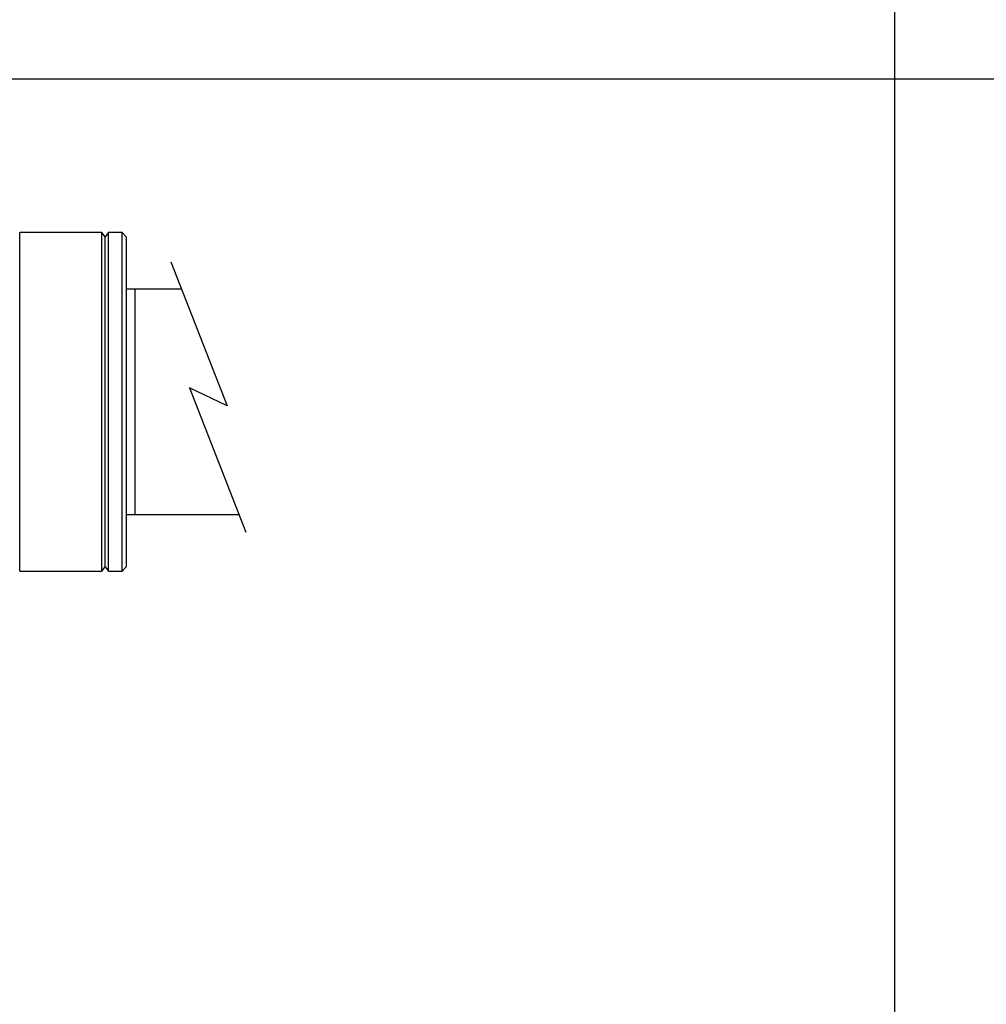
# Model space of a CAD drawing. Extents: x -501 to 414, y -91 to 242.
# Drawn here: x -401 to -396, y 52 to 56 of the extents above; entities that cross this region are included whole.
import ezdxf

# ---------------------------------------------------------------- set-up
doc = ezdxf.new("R2010")
doc.units = 0
doc.header["$LTSCALE"] = 10
doc.header["$MEASUREMENT"] = 0
doc.header["$PDMODE"] = 98
doc.layers.get('DEFPOINTS').update_dxf_attribs({"linetype": 'CONTINUOUS'})
for name, color, linetype in [('DIM', 1, 'CONTINUOUS'), ('HW', 130, 'CONTINUOUS'), ('PRV', 63, 'CONTINUOUS')]:
    doc.layers.add(name, color=color, linetype=linetype)
doc.styles.add('ROMANT', font='romant')
doc.styles.get("Standard").update_dxf_attribs({"font": 'SIMPLEX.shx', "width": 0.85})
doc.dimstyles.get("Standard").update_dxf_attribs({"dimscale": 16, "dimtxt": 0.09375, "dimasz": 0.09375, "dimexe": 0.0625, "dimexo": 0.0625, "dimgap": 0.0625, "dimtad": 0, "dimtih": 1, "dimtoh": 1, "dimdec": 4, "dimzin": 4, "dimdsep": 46, "dimtxsty": 'STANDARD', "dimcen": 0.0625, "dimadec": 0, "dimazin": 0, "dimtfac": 1, "dimtdec": 4, "dimtofl": 0, "dimtmove": 0, "dimatfit": 3, "dimfxl": 1, "dimtolj": 1, "dimtzin": 0, "dimarcsym": 0})

# ---------------------------------------------------------------- blocks, each defined once
blk = doc.blocks.new('*D82')
at = {"layer": 'DEFPOINTS', "color": 0, "transparency": 16777216}
for p in [(-447.2025, 78.0738), (-447.2025, 53.5), (-396.7025, 47.5785)]:
    blk.add_point(p, dxfattribs=at)
at = {"layer": 'DIM', "color": 0, "lineweight": -2, "transparency": 16777216}
for p, q in [((-447.2025, 54.25), (-447.2025, 78.8238)), ((-396.7025, 48.3285), (-396.7025, 78.8238)), ((-445.0463, 78.0738), (-433.3067, 78.0738)), ((-398.8588, 78.0738), (-410.5984, 78.0738))]:
    blk.add_line(p, q, dxfattribs=at)
at = {"layer": 'DIM', "color": 0, "transparency": 16777216}
for points in [[(-445.0463, 78.4332), (-445.0463, 77.7144), (-447.2025, 78.0738)], [(-398.8588, 78.4332), (-398.8588, 77.7144), (-396.7025, 78.0738)]]:
    blk.add_solid(points, dxfattribs=at)
at = {"layer": 'DIM', "color": 0, "transparency": 16777216, "insert": (-421.9525, 78.0738), "char_height": 2.16, "attachment_point": 5}
blk.add_mtext('\\A1;(50 1/2") O.D.', dxfattribs=at)
blk = doc.blocks.new('*D84')
at = {"layer": 'DEFPOINTS', "color": 0, "transparency": 16777216}
for p in [(-448.4525, 83.229), (-448.4525, 56), (-392.7025, 56)]:
    blk.add_point(p, dxfattribs=at)
at = {"layer": 'DIM', "color": 0, "lineweight": -2, "transparency": 16777216}
for p, q in [((-448.4525, 56.75), (-448.4525, 83.979)), ((-392.7025, 56.75), (-392.7025, 83.979)), ((-446.2963, 83.229), (-415.1581, 83.229)), ((-394.8588, 83.229), (-401.6299, 83.229))]:
    blk.add_line(p, q, dxfattribs=at)
at = {"layer": 'DIM', "color": 0, "transparency": 16777216}
for points in [[(-446.2963, 83.5884), (-446.2963, 82.8696), (-448.4525, 83.229)], [(-394.8588, 83.5884), (-394.8588, 82.8696), (-392.7025, 83.229)]]:
    blk.add_solid(points, dxfattribs=at)
at = {"layer": 'DIM', "color": 0, "transparency": 16777216, "insert": (-408.394, 83.229), "char_height": 2.16, "attachment_point": 5}
blk.add_mtext('\\A1;55 3/4"', dxfattribs=at)
blk = doc.blocks.new('*D92')
at = {"layer": 'DEFPOINTS', "color": 0, "transparency": 16777216}
for p in [(-392.7025, 78.0738), (-392.7025, 56), (-396.7025, 47.5785)]:
    blk.add_point(p, dxfattribs=at)
at = {"layer": 'DIM', "color": 0, "lineweight": -2, "transparency": 16777216}
for p, q in [((-396.7025, 48.2035), (-396.7025, 78.6988)), ((-392.7025, 56.625), (-392.7025, 78.6988)), ((-398.4994, 78.0738), (-400.2963, 78.0738)), ((-390.9056, 78.0738), (-389.1088, 78.0738))]:
    blk.add_line(p, q, dxfattribs=at)
at = {"layer": 'DIM', "color": 0, "transparency": 16777216}
for points in [[(-398.4994, 78.3733), (-398.4994, 77.7743), (-396.7025, 78.0738)], [(-390.9056, 78.3733), (-390.9056, 77.7743), (-392.7025, 78.0738)]]:
    blk.add_solid(points, dxfattribs=at)
at = {"layer": 'DIM', "color": 0, "transparency": 16777216, "insert": (-386.7998, 78.0738), "char_height": 1.8, "attachment_point": 5, "style": 'ROMANT'}
blk.add_mtext('\\A1;4"', dxfattribs=at)

msp = doc.modelspace()

# ---------------------------------------------------------------- linework, layer by layer
at = {"layer": 'HW'}
msp.add_line((-392.70252, 56), (-448.45252, 56), dxfattribs=at)
at = {"layer": 'PRV'}
for p, q in [((-400.39051, 55.2875), (-400.77348, 55.2875)), ((-400.77348, 53.7127), (-400.77348, 55.2875)), ((-400.37575, 55.26781), (-400.39051, 55.2875)), ((-400.39051, 53.7127), (-400.39051, 55.2875)), ((-400.36098, 55.2875), (-400.37575, 55.26781)), ((-400.37575, 53.73238), (-400.37575, 55.26781)), ((-400.29701, 55.2875), (-400.36098, 55.2875)), ((-400.36098, 53.7127), (-400.36098, 55.2875)), ((-400.27732, 55.26781), (-400.29701, 55.2875)), ((-400.29701, 53.7127), (-400.29701, 55.2875)), ((-400.27732, 55.26781), (-400.27732, 53.73238)), ((-400.0706, 55.15153), (-399.80822, 54.48144)), ((-400.02073, 55.02415), (-400.27732, 55.02415)), ((-400.23795, 55.02415), (-400.23795, 53.97604)), ((-399.80822, 54.48144), (-399.98314, 54.56468)), ((-399.98314, 54.56468), (-399.72076, 53.89459)), ((-400.27732, 53.97604), (-399.75266, 53.97604)), ((-400.77348, 53.7127), (-400.39051, 53.7127)), ((-400.39051, 53.7127), (-400.37575, 53.73238)), ((-400.37575, 53.73238), (-400.36098, 53.7127)), ((-400.36098, 53.7127), (-400.29701, 53.7127)), ((-400.29701, 53.7127), (-400.27732, 53.73238))]:
    msp.add_line(p, q, dxfattribs=at)

# ---------------------------------------------------------------- dimensions: what is measured, and where the dimension line sits
at = {"layer": 'DIM'}
dim = msp.add_linear_dim(base=(-448.45252, 83.22901), p1=(-392.70252, 56), p2=(-448.45252, 56), dimstyle='STANDARD', override={"dimscale": 12, "dimtxt": 0.18, "dimasz": 0.179688, "dimgap": 0.09375, "dimlunit": 5, "dimpost": '"', "dimfrac": 2}, dxfattribs=at)
dim.commit()
dim.dimension.update_dxf_attribs({"geometry": '*D84', "text_midpoint": (-408.394, 83.22901), "dimtype": 160})
dim = msp.add_linear_dim(base=(-447.20252, 78.07382), p1=(-396.70252, 47.5785), p2=(-447.20252, 53.5), text='(<>) O.D.', dimstyle='STANDARD', override={"dimscale": 12, "dimtxt": 0.18, "dimasz": 0.179688, "dimgap": 0.09375, "dimlunit": 5, "dimpost": '"', "dimfrac": 2}, dxfattribs=at)
dim.commit()
dim.dimension.update_dxf_attribs({"geometry": '*D82', "text_midpoint": (-421.95252, 78.07382), "dimtype": 160})
dim = msp.add_linear_dim(base=(-392.70252, 78.07382), p1=(-396.70252, 47.5785), p2=(-392.70252, 56), dimstyle='STANDARD', override={"dimscale": 10, "dimtxt": 0.18, "dimasz": 0.179688, "dimgap": 0.09375, "dimlunit": 5, "dimpost": '"', "dimtxsty": 'ROMANT', "dimfrac": 2}, dxfattribs=at)
dim.commit()
dim.dimension.update_dxf_attribs({"geometry": '*D92', "text_midpoint": (-386.79984, 78.07382)})

doc.saveas('drawing.dxf')
